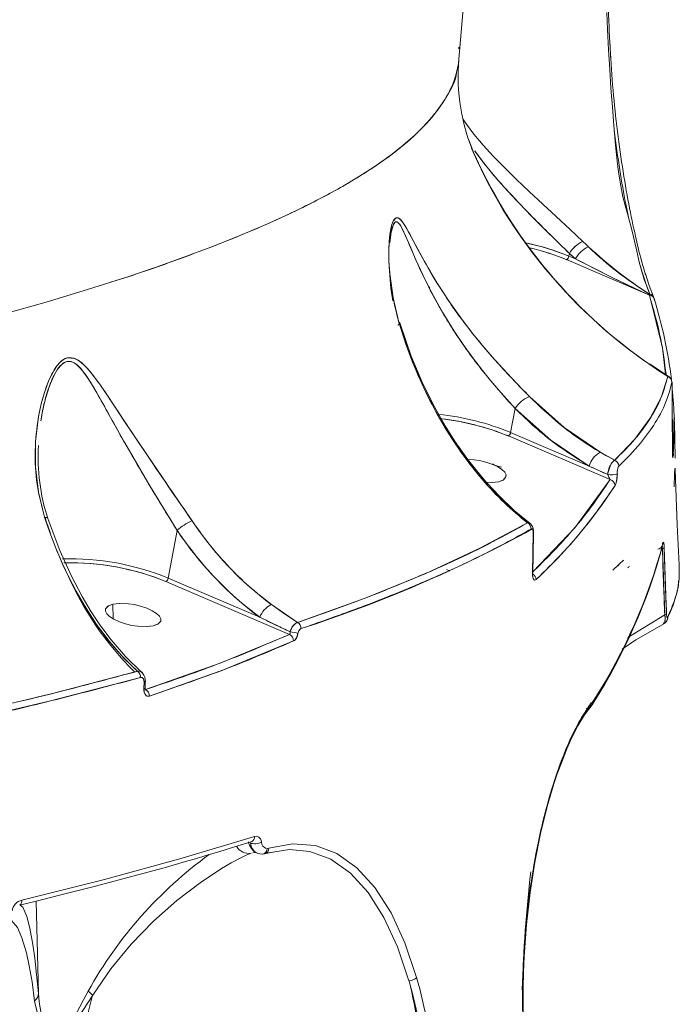
# Model space of a CAD drawing. Units: millimetres. Extents: x 34263 to 49515, y -5113 to 13133.
# Drawn here: x 46414 to 46522, y -771 to -611 of the extents above; entities that cross this region are included whole.
import ezdxf

# ---------------------------------------------------------------- set-up
doc = ezdxf.new("R2010")
doc.units = ezdxf.units.MM
doc.layers.add('DiKom', color=7, linetype='Continuous')

msp = doc.modelspace()

# ---------------------------------------------------------------- linework, layer by layer
at = {"layer": 'DiKom', "color": 7, "linetype": 'Continuous', "lineweight": 15}
for p, q in [((46485.83, -616.17), (46485.8, -615.93)), ((46510.35, -614.92), (46510.53, -618.07)), ((46487.42, -631), (46488.25, -633.15)), ((46488.35, -633.37), (46488.19, -633.03)), ((46474.8, -646.03), (46474.56, -647.33)), ((46503.78, -649.46), (46503.7, -649.89)), ((46503.78, -649.46), (46503.7, -649.89)), ((46503.78, -649.45), (46503.78, -649.46)), ((46503.78, -649.45), (46503.78, -649.46)), ((46504.75, -650.34), (46503.78, -649.46)), ((46506.88, -648.38), (46506.88, -648.37)), ((46503.33, -650.45), (46516.79, -656.21)), ((46516.79, -656.21), (46503.33, -650.45)), ((46503.7, -649.89), (46504.75, -650.34)), ((46503.7, -649.89), (46504.75, -650.34)), ((46481.1, -655.01), (46480.92, -654.87)), ((46516.77, -656.2), (46516.82, -656.21)), ((46516.77, -656.2), (46516.79, -656.21)), ((46517.35, -656.4), (46517.41, -656.56)), ((46488.72, -663.27), (46488.72, -663.27)), ((46488.72, -663.27), (46488.72, -663.27)), ((46520.01, -669.47), (46516.78, -667.38)), ((46520.14, -669.67), (46520.15, -669.69)), ((46520.3, -670.77), (46520.3, -670.85)), ((46520.3, -670.85), (46520.34, -670.86)), ((46520.34, -670.86), (46520.3, -670.85)), ((46520.54, -681.75), (46520.5, -670.95)), ((46494.95, -674.65), (46494.23, -678.55)), ((46494.95, -674.65), (46494.23, -678.55)), ((46417.97, -675.91), (46418, -675.68)), ((46418, -675.67), (46418, -675.68)), ((46520.83, -676.75), (46520.82, -676.43)), ((46520.95, -682.72), (46520.84, -676.75)), ((46494.23, -678.55), (46507.01, -684.02)), ((46494.23, -678.55), (46507.01, -684.02)), ((46515.26, -678.48), (46515.27, -678.49)), ((46515.41, -678.3), (46515.4, -678.29)), ((46515.41, -678.3), (46515.4, -678.29)), ((46510.4, -686.19), (46493.86, -679.11)), ((46493.86, -679.11), (46510.4, -686.19)), ((46516.17, -679.11), (46516.21, -679.13)), ((46516.35, -678.94), (46516.31, -678.91)), ((46516.35, -678.94), (46516.31, -678.91)), ((46520.72, -680.85), (46520.53, -679.9)), ((46417.01, -681.01), (46416.99, -681.13)), ((46511.14, -683.06), (46508.89, -681.81)), ((46507.01, -684.02), (46510.02, -685.37)), ((46520.98, -684.62), (46520.96, -684.35)), ((46493.49, -685.56), (46493.49, -685.56)), ((46418.69, -692.95), (46418.53, -692.34)), ((46440, -694.45), (46438.55, -702.21)), ((46440, -694.45), (46438.55, -702.21)), ((46497.5, -693.46), (46497.38, -693.33)), ((46497.79, -701.47), (46497.89, -694.89)), ((46490.47, -696.7), (46490.49, -696.72)), ((46490.74, -696.6), (46490.71, -696.58)), ((46490.74, -696.6), (46490.71, -696.58)), ((46491.57, -697.45), (46491.58, -697.46)), ((46491.82, -697.34), (46491.81, -697.33)), ((46491.82, -697.34), (46491.81, -697.33)), ((46518.9, -697.35), (46518.68, -697.49)), ((46518.9, -697.35), (46518.68, -697.49)), ((46519.29, -708.17), (46518.9, -697.35)), ((46519.19, -697.26), (46519.58, -708.06)), ((46512.57, -699.3), (46512.5, -699.39)), ((46484.3, -701.03), (46483.82, -700.8)), ((46484.32, -701.01), (46484.23, -700.96)), ((46484.82, -699.41), (46484.82, -699.48)), ((46484.85, -700.69), (46484.85, -700.7)), ((46511.63, -700.22), (46512.03, -699.79)), ((46513.25, -700.54), (46513.44, -700.43)), ((46513.44, -700.43), (46513.25, -700.54)), ((46513.55, -700.3), (46513.4, -700.39)), ((46521.61, -700.59), (46521.61, -700.11)), ((46438.55, -702.21), (46453.43, -708.58)), ((46438.55, -702.21), (46453.43, -708.58)), ((46438.18, -702.78), (46458.27, -711.37)), ((46458.27, -711.37), (46438.18, -702.78)), ((46429.63, -708.84), (46429.57, -706.46)), ((46429.57, -706.46), (46429.63, -708.84)), ((46459.6, -709.42), (46455.35, -706.51)), ((46437.37, -708.98), (46437.37, -708.98)), ((46453.43, -708.58), (46458.36, -710.92)), ((46519.29, -708.17), (46513.29, -711.87)), ((46513.29, -711.87), (46519.29, -708.17)), ((46519.68, -709.01), (46519.83, -708.68)), ((46519.1, -709.58), (46519.15, -709.45)), ((46519.19, -709.55), (46519.1, -709.58)), ((46519.1, -709.58), (46519.19, -709.55)), ((46519.61, -709.15), (46519.66, -709.05)), ((46431.26, -717.95), (46431.27, -717.96)), ((46431.58, -717.88), (46431.57, -717.87)), ((46431.58, -717.88), (46431.57, -717.87)), ((46434.33, -717.62), (46434.28, -717.55)), ((46428.59, -718.65), (46428.59, -718.66)), ((46434.61, -720.18), (46434.64, -719.18)), ((46434.81, -720.07), (46434.84, -719.07)), ((46434.88, -720.33), (46434.82, -720.29)), ((46434.82, -720.29), (46434.88, -720.33)), ((46436.39, -721.07), (46436.39, -721.07)), ((46436.39, -721.07), (46436.39, -721.07)), ((46437.64, -720.63), (46437.64, -720.62)), ((46507.05, -723.11), (46506.49, -723.45)), ((46507.05, -723.12), (46506.49, -723.45)), ((46506.82, -723.06), (46507, -722.97)), ((46506.9, -723.01), (46507.03, -722.96)), ((46507.03, -722.96), (46506.9, -723.01)), ((46506.92, -723.01), (46507, -722.97)), ((46507.03, -722.96), (46507.26, -722.54)), ((46507.58, -722.65), (46507.64, -722.57)), ((46507.66, -722.2), (46507.74, -722.07)), ((46507.74, -722.07), (46507.76, -722.05)), ((46506.23, -724.15), (46506.45, -723.88)), ((46452.32, -746.89), (46452.83, -746.82)), ((46452.99, -746.89), (46453.06, -746.93)), ((46453.85, -747.08), (46454.4, -746.99)), ((46454.16, -747.03), (46455.88, -746.72)), ((46454.53, -746.92), (46458.29, -746.35)), ((46454.9, -746.12), (46454.63, -746.16)), ((46417.1, -754.71), (46417.46, -769.75))]:
    msp.add_line(p, q, dxfattribs=at)
at = {"layer": 'DiKom', "color": 7, "linetype": 'Continuous', "lineweight": 15, "flags": 128}
for points in [[(46485.82, -617.87), (46486.46, -610.33), (46487.4, -601.07), (46488.48, -591.93), (46489.68, -582.93), (46491.01, -574.08), (46492.47, -565.38), (46494.05, -556.84), (46494.96, -552.29)], [(46509.86, -610.3), (46509.92, -611.68), (46509.97, -612.96), (46510.14, -616.33), (46510.33, -619.54), (46510.54, -622.55), (46510.76, -625.65), (46511, -628.66), (46511.29, -631.86), (46511.55, -634.36), (46511.78, -636.25), (46512.12, -638.43), (46512.49, -640.25), (46512.83, -641.62), (46513.27, -643.18), (46513.55, -644.18), (46513.87, -645.41), (46514.19, -646.72), (46514.61, -648.58), (46515.12, -650.78), (46515.54, -652.36), (46515.96, -653.67), (46516.46, -655.03), (46516.88, -656.05)], [(46411.72, -659.33), (46418.7, -657.35), (46425.46, -655.31), (46431.98, -653.23), (46436.59, -651.67), (46441.09, -650.07), (46445.47, -648.43), (46449.71, -646.74), (46453.57, -645.12), (46455.58, -644.23), (46457.55, -643.33), (46459.5, -642.41), (46461.41, -641.47), (46463.28, -640.51), (46465.1, -639.54), (46466.88, -638.55), (46469.49, -637), (46472.03, -635.37), (46474.47, -633.66), (46476.77, -631.86), (46478.72, -630.15), (46479.97, -628.92), (46481.17, -627.62), (46482.14, -626.44), (46483.28, -624.83), (46483.42, -624.6), (46483.56, -624.37), (46483.7, -624.14), (46483.84, -623.9), (46483.97, -623.66), (46484.11, -623.42), (46484.29, -623.06), (46484.53, -622.56), (46484.81, -621.92), (46485.1, -621.15), (46485.38, -620.25), (46485.6, -619.32), (46485.73, -618.54), (46485.79, -617.87)], [(46505.96, -647.51), (46503.89, -645.54), (46501.62, -643.43), (46499.45, -641.43), (46497.24, -639.38), (46495.17, -637.42), (46493.21, -635.49), (46491.38, -633.61), (46489.77, -631.84), (46488.26, -630.03), (46487.03, -628.41), (46486.45, -627.54)], [(46488.43, -632.84), (46488.87, -633.45), (46489.86, -634.75), (46490.88, -636.01), (46491.92, -637.24), (46493.13, -638.61), (46494.35, -639.94), (46495.58, -641.24), (46497.63, -643.36), (46499.64, -645.37), (46501.79, -647.49), (46503.78, -649.45)], [(46497.34, -672.75), (46495.91, -671.28), (46494.42, -669.73), (46492.99, -668.2), (46491.55, -666.61), (46489.81, -664.6), (46488.09, -662.5), (46486.4, -660.31), (46484.22, -657.24), (46482.3, -654.29), (46481.15, -652.38), (46480.09, -650.51), (46479.14, -648.76), (46478.46, -647.47), (46477.86, -646.35), (46477.23, -645.22), (46476.7, -644.39), (46476.41, -644.03), (46476.15, -643.79), (46475.87, -643.64), (46475.61, -643.66), (46475.13, -644.22), (46474.94, -644.75), (46474.77, -645.44), (46474.61, -646.38), (46474.5, -647.52), (46474.44, -648.86), (46474.45, -650.67), (46474.57, -652.71), (46475.11, -656.64), (46476.06, -660.61)], [(46474.69, -646.77), (46474.81, -645.99), (46475.16, -644.74), (46475.39, -644.41), (46475.63, -644.29), (46475.86, -644.38), (46476.12, -644.63), (46476.35, -644.97), (46476.61, -645.43), (46477.09, -646.46), (46477.61, -647.64), (46478.15, -648.91), (46478.72, -650.24), (46480, -653.05), (46481.46, -655.97), (46483.13, -658.99), (46485.04, -662.1), (46486.49, -664.24), (46488.02, -666.36), (46489.63, -668.46), (46490.94, -670.07), (46492.24, -671.61), (46494.95, -674.65)], [(46504.75, -650.34), (46510.73, -653.35), (46516.77, -656.2)], [(46517.44, -656.5), (46516.73, -654.63), (46516.13, -652.74)], [(46516.79, -656.21), (46518.91, -664.8), (46519.42, -669.09)], [(46517.61, -657.1), (46517.6, -656.94), (46517.58, -656.88)], [(46476.06, -660.61), (46476.14, -660.65), (46476.19, -660.69), (46476.21, -660.74), (46476.21, -660.8), (46476.17, -660.87), (46476.1, -660.95), (46476.01, -661.03), (46475.89, -661.12)], [(46475.89, -661.12), (46476.01, -661.03), (46476.1, -660.95), (46476.17, -660.87), (46476.21, -660.8), (46476.21, -660.74), (46476.19, -660.69), (46476.14, -660.65), (46476.06, -660.61)], [(46476.06, -660.61), (46477.2, -664.16), (46478.5, -667.6), (46479.96, -670.96), (46481.07, -673.26), (46482.31, -675.58), (46483.53, -677.68), (46484.89, -679.86), (46486.67, -682.43), (46488.48, -684.8), (46490.65, -687.34), (46493, -689.77), (46494.89, -691.52), (46496.96, -693.24)], [(46497.39, -693.32), (46494.82, -691.22), (46492.39, -688.9), (46490.35, -686.73), (46488.71, -684.8), (46487.44, -683.17), (46486.4, -681.75), (46485.12, -679.9), (46483.58, -677.47), (46481.84, -674.4), (46479.97, -670.65), (46478.05, -666.13), (46476.21, -660.72)], [(46442.44, -692.91), (46440.88, -690.63), (46439.23, -688.23), (46437.51, -685.72), (46435.18, -682.3), (46432.82, -678.78), (46431.37, -676.58), (46429.94, -674.42), (46428.58, -672.38), (46427.54, -670.86), (46426.57, -669.55), (46425.48, -668.21), (46424.5, -667.24), (46423.92, -666.81), (46423.37, -666.52), (46422.15, -666.42), (46421.55, -666.67), (46420.96, -667.14), (46420.45, -667.73), (46419.94, -668.5), (46419.16, -670.05), (46418.43, -672.04), (46417.92, -673.88), (46417.49, -675.94), (46417.01, -680), (46416.99, -684.14), (46417.46, -688.26), (46418.47, -692.33)], [(46417.84, -676.63), (46418.19, -674.77), (46418.66, -672.84), (46419.26, -670.96), (46420.02, -669.2), (46420.5, -668.38), (46420.97, -667.75), (46421.54, -667.24), (46422.12, -667), (46422.68, -667), (46423.27, -667.23), (46423.79, -667.61), (46424.28, -668.1), (46425.21, -669.3), (46426.09, -670.65), (46426.95, -672.11), (46427.82, -673.64), (46428.71, -675.23), (46429.61, -676.86), (46430.65, -678.72), (46431.49, -680.21), (46432.84, -682.57), (46434.2, -684.9), (46435.59, -687.23), (46437.78, -690.83), (46440, -694.45)], [(46519.77, -669.44), (46518.71, -672.83), (46516.93, -676.23), (46514.4, -679.64), (46511.14, -683.06)], [(46520.45, -670.38), (46520.06, -671.94), (46519.58, -673.31), (46519.07, -674.51), (46518.57, -675.52), (46518.27, -676.06), (46518, -676.54), (46517.75, -676.94), (46517.48, -677.37), (46516.98, -678.12), (46515.35, -680.26), (46513.61, -682.22), (46511.8, -684.02)], [(46520.5, -670.95), (46520.5, -670.76), (46520.5, -670.59), (46520.49, -670.48), (46520.48, -670.4), (46520.47, -670.34), (46520.45, -670.38)], [(46508.89, -681.81), (46502.92, -677.75), (46497.34, -672.75)], [(46507.01, -684.02), (46500.76, -679.81), (46494.95, -674.65)], [(46520.81, -676.75), (46520.83, -678.48), (46520.64, -682.41)], [(46520.64, -682.41), (46520.62, -682.61), (46520.59, -682.64), (46520.57, -682.55), (46520.56, -682.38), (46520.55, -682.1), (46520.54, -681.75)], [(46520.73, -682.27), (46520.68, -681.96), (46520.6, -681.61)], [(46487.26, -682.93), (46488.22, -682.97), (46489.17, -683.11), (46490.18, -683.35), (46491.19, -683.68), (46492.09, -684.09), (46492.8, -684.54), (46493.26, -685), (46493.48, -685.41), (46493.46, -685.77), (46493.06, -686.23), (46492.25, -686.54)], [(46493.47, -685.59), (46493.48, -685.41), (46493.26, -685), (46492.8, -684.54), (46492.09, -684.09), (46491.19, -683.68), (46490.18, -683.35), (46489.17, -683.11), (46488.22, -682.97), (46487.27, -682.93)], [(46511.14, -683.06), (46509.73, -682.29), (46508.89, -681.81)], [(46491.28, -683.62), (46491.79, -683.9), (46492.74, -684.19)], [(46520.96, -684.62), (46520.99, -685.04), (46520.95, -685.62)], [(46521.62, -700.04), (46521.29, -693.57), (46520.98, -684.62)], [(46492.25, -686.54), (46491.12, -686.67), (46490.05, -686.62)], [(46490.27, -686.63), (46491.25, -686.66), (46492.25, -686.54)], [(46492.25, -686.54), (46492.99, -686.27), (46493.46, -685.77)], [(46510.4, -686.19), (46504.65, -694.02), (46497.85, -701.21)], [(46418.99, -692.5), (46418.94, -692.43), (46418.83, -692.37), (46418.67, -692.34), (46418.47, -692.33)], [(46418.47, -692.33), (46419.32, -694.8), (46420.28, -697.32), (46421.38, -699.88), (46422.39, -702.04), (46423.58, -704.32), (46424.93, -706.69), (46426.92, -709.74), (46429.02, -712.54), (46431.42, -715.28), (46433.56, -717.35)], [(46418.47, -692.33), (46418.67, -692.34), (46418.83, -692.37), (46418.94, -692.43), (46418.99, -692.5), (46418.99, -692.51)], [(46434.29, -717.54), (46431.62, -714.95), (46429.3, -712.25), (46427.46, -709.79), (46426.04, -707.67), (46424.55, -705.19), (46422.82, -701.91), (46420.93, -697.73), (46418.99, -692.51)], [(46496.96, -693.24), (46489.22, -697.37), (46480.43, -701.44), (46470.56, -705.46), (46459.6, -709.42)], [(46497.89, -694.89), (46497.89, -694.71), (46497.88, -694.55), (46497.85, -694.41), (46497.81, -694.31), (46497.7, -694.2), (46497.58, -694.21)], [(46497.84, -701.4), (46497.88, -698.42), (46497.95, -694.82)], [(46497.9, -694.78), (46497.91, -694.79), (46497.94, -694.81), (46497.95, -694.83), (46497.94, -694.85), (46497.93, -694.87), (46497.89, -694.89)], [(46497.89, -694.89), (46497.93, -694.87), (46497.94, -694.85), (46497.95, -694.83), (46497.95, -694.83)], [(46518.93, -696.61), (46519, -696.41), (46519.08, -696.38), (46519.11, -696.47), (46519.15, -696.64), (46519.18, -696.91), (46519.19, -697.26)], [(46497.79, -701.47), (46497.82, -701.45), (46497.84, -701.43), (46497.85, -701.41), (46497.84, -701.4)], [(46497.84, -701.4), (46497.85, -701.41), (46497.84, -701.43), (46497.82, -701.45), (46497.79, -701.47)], [(46498.37, -702.45), (46498.17, -702.55), (46497.98, -702.42), (46497.9, -702.26), (46497.84, -702.05), (46497.8, -701.77), (46497.79, -701.47)], [(46497.82, -701.71), (46497.83, -701.71), (46497.83, -701.67), (46497.84, -701.61), (46497.84, -701.4)], [(46429.57, -706.46), (46428.83, -706.72), (46428.36, -707.23), (46428.35, -707.58), (46428.56, -708), (46429.03, -708.45), (46429.74, -708.91), (46430.64, -709.32), (46431.64, -709.65), (46432.66, -709.89), (46433.6, -710.03), (46435.12, -710.09), (46436.13, -709.96)], [(46436.13, -709.96), (46435, -710.09), (46433.6, -710.03), (46432.66, -709.89), (46431.64, -709.65), (46430.64, -709.32), (46429.74, -708.91), (46429.03, -708.45), (46428.56, -708), (46428.35, -707.58), (46428.36, -707.23), (46428.77, -706.76), (46429.57, -706.46)], [(46429.57, -706.46), (46430.7, -706.33), (46432.1, -706.39), (46433.04, -706.53), (46434.06, -706.77), (46435.06, -707.1), (46435.96, -707.51), (46436.67, -707.97), (46437.14, -708.42), (46437.35, -708.84), (46437.34, -709.19), (46436.93, -709.66), (46436.13, -709.96)], [(46437.34, -709.01), (46437.35, -708.84), (46437.14, -708.42), (46436.67, -707.97), (46435.96, -707.51), (46435.06, -707.1), (46434.06, -706.77), (46433.04, -706.53), (46432.1, -706.39), (46430.58, -706.33), (46429.57, -706.46)], [(46459.6, -709.42), (46457.47, -708.03), (46455.35, -706.51)], [(46519.58, -708.06), (46519.59, -708.26), (46519.61, -708.42), (46519.63, -708.53), (46519.65, -708.62), (46519.7, -708.67), (46519.74, -708.63)], [(46436.13, -709.96), (46436.87, -709.7), (46437.34, -709.19)], [(46512.37, -713.74), (46514.57, -712.27), (46519.22, -709.58)], [(46519.2, -709.57), (46519.41, -709.41), (46519.46, -709.35)], [(46458.27, -711.37), (46447, -716.04), (46434.88, -720.33)], [(46458.36, -710.92), (46458.37, -711.08), (46458.36, -711.2), (46458.33, -711.31), (46458.27, -711.37)], [(46458.95, -712.41), (46447.53, -717.13), (46435.51, -721.38)], [(46433.56, -717.35), (46419.14, -721.11), (46403.65, -724.75), (46387.13, -728.27), (46369.77, -731.62)], [(46434.08, -718.37), (46419.45, -722.17), (46403.97, -725.81)], [(46434.64, -719.18), (46434.61, -718.82), (46434.56, -718.67), (46434.49, -718.54), (46434.4, -718.44), (46434.3, -718.38), (46434.08, -718.37)], [(46434.81, -720.07), (46434.81, -720.07), (46434.8, -720.1), (46434.76, -720.13), (46434.69, -720.16), (46434.61, -720.18)], [(46434.61, -720.18), (46434.69, -720.16), (46434.76, -720.13), (46434.8, -720.1), (46434.81, -720.07)], [(46435.51, -721.38), (46435.16, -721.39), (46434.99, -721.3), (46434.85, -721.16), (46434.74, -720.97), (46434.66, -720.73), (46434.61, -720.47), (46434.61, -720.18)], [(46434.64, -718.95), (46434.73, -718.98), (46434.79, -719.01), (46434.83, -719.04), (46434.84, -719.07), (46434.83, -719.1), (46434.79, -719.13), (46434.72, -719.16), (46434.64, -719.18)], [(46434.64, -719.18), (46434.72, -719.16), (46434.79, -719.13), (46434.83, -719.1), (46434.84, -719.07)], [(46497.19, -786.15), (46496.5, -779.59), (46496.19, -772.89), (46496.24, -766.18), (46496.63, -759.55), (46497.35, -753.13), (46498.35, -747.04), (46499.59, -741.33), (46501.03, -736.15), (46502.59, -731.61), (46504.26, -727.7), (46505.96, -724.55), (46507.66, -722.2)], [(46497.24, -786), (46496.65, -780.57), (46496.35, -775.86), (46496.24, -771.92), (46496.24, -768.84), (46496.3, -766.29), (46496.41, -763.72), (46496.79, -758.5), (46497.39, -753.33), (46498.16, -748.4), (46499.1, -743.72), (46500.18, -739.36), (46501.27, -735.66), (46501.81, -734.05), (46502.47, -732.22), (46503.37, -729.97), (46504.2, -728.12), (46505.17, -726.24), (46506.26, -724.43), (46507.48, -722.81)], [(46414.78, -754.56), (46428.21, -751.2), (46440.83, -747.75), (46452.61, -744.2)], [(46452.61, -744.2), (46452.96, -744.17), (46453.29, -744.3), (46453.56, -744.62), (46453.66, -744.86), (46453.72, -745.13)], [(46414.42, -755.36), (46418.18, -754.45), (46421.13, -753.72), (46423.29, -753.18), (46425.01, -752.74), (46426.75, -752.29), (46433.64, -750.46), (46437.9, -749.28), (46441.76, -748.18), (46443, -747.82), (46444.68, -747.32), (46446.78, -746.69), (46449.31, -745.92), (46452.22, -745.01)], [(46454.9, -746.12), (46458.79, -745.4), (46462.5, -745.7), (46465.99, -747), (46469.24, -749.3), (46472.16, -752.51), (46474.79, -756.63), (46477.04, -761.51), (46478.94, -767.11)], [(46426.28, -769.99), (46429.24, -765.72), (46432.55, -761.72), (46436.19, -757.98), (46439.96, -754.63), (46443.74, -751.73), (46447.23, -749.41), (46448.78, -748.49), (46450.13, -747.77), (46451.24, -747.24), (46452.05, -746.92)], [(46453.08, -746.93), (46453.46, -747.05), (46453.85, -747.08)], [(46458.27, -746.35), (46461.6, -746.63), (46465.02, -747.91), (46468.2, -750.17), (46471.06, -753.33), (46473.63, -757.37), (46475.83, -762.16), (46477.69, -767.65)], [(46417.46, -769.75), (46417.17, -766.67), (46416.86, -764), (46416.54, -761.75), (46416.06, -759.13), (46415.57, -757.22), (46414.91, -755.68), (46414.48, -755.35)], [(46412.76, -757.78), (46413.05, -757.8), (46414.05, -758.99), (46414.79, -760.68), (46415.51, -763.13), (46415.98, -765.25), (46416.43, -767.85), (46416.85, -770.97)], [(46416.85, -770.97), (46417.29, -770.4), (46417.46, -769.77)], [(46425.56, -769.35), (46424.8, -770.76), (46424.18, -771.92), (46423.43, -773.32), (46422.82, -774.45), (46422.33, -775.3), (46421.84, -776.07), (46421.36, -776.72), (46420.92, -777.14), (46420.52, -777.36), (46420.14, -777.39), (46419.95, -777.32), (46419.77, -777.21), (46419.39, -776.83), (46419.06, -776.31), (46418.77, -775.72), (46418.56, -775.18), (46418.34, -774.55), (46418.13, -773.81), (46417.91, -772.91), (46417.7, -771.81), (46417.59, -771.01), (46417.46, -769.77)], [(46416.85, -770.97), (46417.72, -774.7), (46418.5, -776.43), (46419.02, -777.18), (46419.67, -777.71), (46420.07, -777.83), (46420.51, -777.77), (46420.97, -777.54), (46421.42, -777.16), (46422.28, -776.16), (46423.09, -774.99), (46424.67, -772.52), (46426.28, -769.99)]]:
    msp.add_lwpolyline(points, dxfattribs=at)
at = {"layer": 'DiKom', "color": 7, "linetype": 'Continuous', "lineweight": 15}
for centre, radius, start, end in [((46517.86, -620.62), 32.17, 175.0953, 203.524), ((46564.08, -599.09), 83.15, 203.5743, 237.7955), ((46564.35, -598.84), 83.49, 204.4299, 237.7331), ((46560.6, -601.4), 79.02, 203.8659, 223.5205), ((46488.36, -687.13), 40.28, 67.5958, 78.151), ((46488.37, -687.11), 40.26, 67.594, 78.0468), ((46507.86, -651.78), 4.69, 114.6146, 150.3567), ((46507.91, -651.84), 4.77, 114.8819, 150.0401), ((46489.77, -682.71), 34.99, 67.1947, 77.6406), ((46488.51, -686.42), 38.9, 67.5896, 76.9452), ((46508.81, -652.5), 4.6, 115.7466, 151.9031), ((46508.81, -652.5), 4.6, 115.7466, 151.9031), ((46546.29, -607.61), 56.7, 225.9704, 238.6819), ((46556.72, -594.69), 73.23, 227.1297, 236.9377), ((46502.89, -649.78), 0.818, 304.4526, 352.2909), ((46502.88, -649.77), 0.824, 304.6219, 352.1201), ((46625.43, -418.29), 261.55, 242.5226, 245.4504), ((46516.43, -650.24), 41.95, 181.8169, 189.5057), ((46516.64, -656.96), 0.927, 14.9268, 74.9116), ((46516.63, -656.96), 0.933, 30.111, 74.8055), ((46516.71, -657.13), 0.92, 27.2411, 84.9793), ((46516.72, -657.11), 0.897, 17.8366, 85.8898), ((46448.32, -678.46), 72.54, 6.757, 17.4785), ((46519.46, -670.39), 0.993, 0.2227, 71.9746), ((46519.46, -670.39), 0.993, 0.2227, 71.9746), ((46422.72, -680.58), 98.21, 2.4251, 5.3636), ((46499.01, -677.17), 4.78, 112.3853, 148.1097), ((46499.01, -677.17), 4.78, 112.3853, 148.1097), ((46478.12, -718), 42.63, 67.7618, 84.0568), ((46478.24, -717.36), 41.32, 67.7606, 83.7221), ((46478.53, -716.34), 40.26, 67.6131, 83.7278), ((46493.42, -678.44), 0.818, 304.2206, 352.0997), ((46493.42, -678.44), 0.818, 304.2207, 352.0997), ((46449.27, -682.6), 31.86, 176.5101, 198.1201), ((46510.26, -684.78), 3.34, 117.1124, 166.8037), ((46510.26, -684.78), 3.34, 117.1124, 166.8037), ((46513.63, -685.62), 3.63, 135.0319, 176.1095), ((46510.76, -684.02), 1.03, 359.9628, 68.6152), ((46510.76, -684.02), 1.03, 359.9628, 68.6152), ((46519.76, -682.43), 0.882, 6.7711, 23.9404), ((46515.24, -685.34), 3.71, 159.1243, 179.834), ((46510.69, -680.38), 5.04, 262.3424, 280.7566), ((46510.69, -680.38), 5.04, 262.3424, 280.7566), ((46513.8, -684.12), 3.99, 198.2664, 211.2461), ((46510.16, -687.22), 1.05, 3.3645, 76.9457), ((46510.16, -687.22), 1.05, 3.3645, 76.9457), ((46506.75, -685.47), 4.79, 339.3578, 1.6191), ((46442.47, -642.41), 82.03, 312.9555, 326.9467), ((46446.19, -701.54), 9.42, 113.6717, 131.1462), ((46446.19, -701.54), 9.42, 113.6717, 131.1462), ((46488.35, -662.32), 55.17, 213.685, 233.2269), ((46488.44, -661.92), 58.35, 213.879, 233.0968), ((46394.03, -505.33), 215.49, 287.8719, 298.7711), ((46496.51, -694.21), 1.07, 359.566, 65.3496), ((46496.51, -694.21), 1.07, 359.566, 65.3496), ((46496.17, -694.62), 1.79, 352.8116, 38.7415), ((46429.44, -672.82), 92.68, 327.6378, 344.8575), ((46430.27, -672.63), 91.91, 327.4678, 344.8754), ((46518.01, -696.61), 0.931, 279.8741, 331.9873), ((46518.01, -696.61), 0.931, 279.8788, 331.6448), ((46518.07, -696.65), 0.858, 334.1218, 2.9934), ((46518.07, -696.65), 0.857, 334.1365, 3.0165), ((46518.88, -696.73), 0.625, 271.7597, 301.0858), ((46518.88, -696.73), 0.625, 271.7596, 301.0859), ((46422.52, -741.41), 42.35, 67.7641, 91.53), ((46422.52, -741.41), 42.35, 67.7643, 91.5244), ((46422.69, -740.62), 40.89, 67.7398, 91.5433), ((46422.63, -740.83), 41.11, 67.7734, 91.2538), ((46505.44, -700.99), 16.21, 331.8906, 3.3647), ((46469.94, -680.43), 52.25, 203.5812, 225.1476), ((46437.74, -702.1), 0.818, 304.2207, 352.0997), ((46437.74, -702.1), 0.818, 304.2206, 352.0997), ((46497.29, -702.52), 1.08, 3.6011, 61.7011), ((46497.28, -702.52), 1.09, 3.8781, 58.8002), ((46457.28, -710.15), 4.15, 118.8161, 157.8359), ((46457.28, -710.15), 4.15, 118.8161, 157.8359), ((46516.8, -708.74), 2.56, 341.6161, 12.9082), ((46519.26, -707.59), 0.584, 273.458, 305.1994), ((46519.26, -707.59), 0.584, 273.458, 305.1993), ((46518.78, -708.68), 0.955, 317.8204, 3.0271), ((46518.78, -708.68), 0.957, 330.431, 3.0019), ((46460.73, -711.56), 2.46, 119.4371, 165.0435), ((46459.01, -710.39), 1.15, 358.7839, 58.5194), ((46459.01, -710.39), 1.15, 358.7839, 58.5194), ((46460.79, -711.34), 1.14, 126.2331, 175.0034), ((46457.79, -712.43), 1.16, 0.9273, 64.9451), ((46457.79, -712.43), 1.16, 0.9273, 64.9451), ((46457.39, -717.72), 6.87, 70.6445, 81.9027), ((46457.39, -717.72), 6.87, 70.6445, 81.9027), ((46457.96, -711.06), 1.7, 307.7402, 354.0244), ((46432.87, -718.34), 1.21, 358.4163, 54.3733), ((46432.87, -718.34), 1.21, 358.4163, 54.3733), ((46432.88, -718.92), 1.97, 355.6542, 39.4394), ((46436.3, -720.11), 1.49, 178.3839, 190.6005), ((46434.31, -721.38), 1.2, 359.7074, 60.6444), ((46434.31, -721.38), 1.2, 359.7074, 60.6444), ((46506.92, -722.1), 0.866, 277.0206, 311.0916), ((46506.79, -722.28), 0.869, 287.5704, 5.222), ((46506.77, -722.27), 0.889, 322.5485, 4.6493), ((46506.95, -722.15), 0.808, 318.5951, 6.7079), ((46506.95, -722.15), 0.812, 325.6838, 6.6381), ((46506.95, -722.17), 0.8, 330.0957, 6.9555), ((46506.95, -722.17), 0.8, 329.9879, 6.9562), ((46451.76, -744.29), 0.857, 292.6882, 5.9309), ((46451.68, -744.6), 2.36, 210.7845, 279.0755), ((46453.98, -744.74), 2.37, 188.0499, 245.1645), ((46452.65, -743.1), 2.3, 250.0233, 297.837), ((46453.93, -745.14), 2, 183.4525, 243.6724), ((46454.77, -745.15), 1.05, 179.1203, 255.6922), ((46485.54, -802.72), 68.65, 125.9541, 150.9122), ((46453.66, -746.15), 0.969, 284.9335, 359.0689), ((46454.09, -746.24), 0.819, 283.5709, 7.9672), ((46715.64, -775.57), 219.63, 173.302, 178.3166), ((46415.26, -756.6), 2.1, 103.3035, 171.5564), ((46413.91, -754.66), 0.869, 306.1813, 6.7583), ((46477.74, -766.01), 1.64, 268.4058, 317.9909), ((46391.5, -788.54), 88.71, 3.8233, 13.6203), ((46385.76, -793.22), 95.44, 6.3494, 15.5373), ((46385.57, -793.03), 96.91, 6.2918, 15.51), ((46417.23, -769.76), 0.232, 358.4997, 1.7504), ((46422.65, -773.34), 4.94, 42.6479, 53.8743), ((46467.97, -781.85), 43.36, 164.1265, 183.1971)]:
    msp.add_arc(centre, radius, start, end, dxfattribs=at)
for points, knots in [([(46516.21, -653.04), (46515.97, -652.27), (46515.39, -650.34), (46514.39, -646.18), (46513.28, -640.79), (46512.25, -634.66), (46511.37, -628.09), (46510.7, -621.24), (46510.27, -614.28), (46510.07, -608.71), (46510.12, -605.53), (46510.13, -604.7)], [0, 0, 0, 0, 0.084027, 0.212485, 0.340003, 0.46847, 0.595892, 0.716725, 0.837134, 0.957311, 1, 1, 1, 1]), ([(46428.93, -654.2), (46429.51, -654.02), (46433.9, -652.67), (46441.13, -650.1), (46450.51, -646.5), (46458.72, -642.87), (46465.91, -639.2), (46472.03, -635.5), (46477.14, -631.71), (46481.2, -627.85), (46483.94, -623.93), (46485.31, -621.31), (46485.44, -620.01), (46485.44, -619.99)], [0, 0, 0, 0, 0.016434, 0.124403, 0.231696, 0.338637, 0.445548, 0.552743, 0.660543, 0.773852, 0.886439, 0.998611, 1, 1, 1, 1]), ([(46511.07, -629.47), (46511.36, -631.63), (46511.93, -635.84), (46512.75, -640.51), (46513.25, -642.81), (46513.4, -643.53)], [0, 0, 0, 0, 0.421137, 0.821303, 1, 1, 1, 1]), ([(46488.4, -632.77), (46489.04, -633.64), (46490.3, -635.37), (46492.67, -638.13), (46495.27, -640.94), (46498.06, -643.81), (46500.97, -646.69), (46502.84, -648.53), (46503.78, -649.45)], [0, 0, 0, 0, 0.169547, 0.337864, 0.505217, 0.671581, 0.836309, 1, 1, 1, 1]), ([(46497.34, -672.75), (46496.38, -671.77), (46494.46, -669.81), (46491.58, -666.68), (46488.9, -663.54), (46486.46, -660.43), (46484.29, -657.39), (46482.05, -653.95), (46479.87, -650.19), (46478.21, -646.97), (46477.03, -644.83), (46476.28, -643.78), (46475.63, -643.51), (46475.12, -644.07), (46474.67, -645.64), (46474.41, -648.11), (46474.42, -651.17), (46474.7, -654.3), (46475.22, -657.46), (46475.78, -659.56), (46476.06, -660.61)], [0, 0, 0, 0, 0.062114, 0.123723, 0.185539, 0.247439, 0.309439, 0.371083, 0.46424, 0.558285, 0.605634, 0.653609, 0.68597, 0.71823, 0.750411, 0.801205, 0.851546, 0.9011, 0.950434, 1, 1, 1, 1]), ([(46474.59, -647.73), (46474.65, -647.12), (46474.75, -646.09), (46475.04, -644.97), (46475.35, -644.35), (46475.71, -644.24), (46476.19, -644.62), (46476.79, -645.74), (46477.79, -648.06), (46479.23, -651.49), (46481.13, -655.43), (46483.12, -659.03), (46485.06, -662.18), (46487.25, -665.38), (46489.67, -668.56), (46492.29, -671.71), (46494.07, -673.67), (46494.95, -674.65)], [0, 0, 0, 0, 0.0423617, 0.0713323, 0.0997858, 0.1286014, 0.1579666, 0.2177017, 0.2780755, 0.3998005, 0.5212897, 0.6017895, 0.682659, 0.763126, 0.8429792, 0.9217527, 1, 1, 1, 1]), ([(46506.9, -648.36), (46506.72, -648.2), (46506.41, -647.92), (46506.1, -647.63), (46505.96, -647.51)], [0, 0, 0, 0, 0.560322, 1, 1, 1, 1]), ([(46503.78, -649.46), (46503.96, -649.62), (46504.28, -649.92), (46504.6, -650.21), (46504.75, -650.34)], [0, 0, 0, 0, 0.559675, 1, 1, 1, 1]), ([(46515.14, -650.85), (46515.42, -651.83), (46516.04, -653.97), (46516.58, -655.33), (46516.88, -656.06)], [0, 0, 0, 0, 0.455545, 1, 1, 1, 1]), ([(46474.57, -652.71), (46474.55, -652.58), (46474.52, -652.29), (46474.52, -652), (46474.52, -651.86)], [0, 0, 0, 0, 0.473798, 1, 1, 1, 1]), ([(46516.88, -656.06), (46516.86, -656.08), (46516.82, -656.12), (46516.78, -656.17), (46516.77, -656.2)], [0, 0, 0, 0, 0.561737, 1, 1, 1, 1]), ([(46516.77, -656.2), (46516.77, -656.2), (46516.78, -656.21), (46516.78, -656.21), (46516.79, -656.21)], [0, 0, 0, 0, 0.560278, 1, 1, 1, 1]), ([(46516.79, -656.21), (46517.47, -658.62), (46518.72, -662.97), (46519.26, -667.23), (46519.5, -669.14)], [0, 0, 0, 0, 0.552705, 1, 1, 1, 1]), ([(46476.06, -660.61), (46476.7, -662.61), (46477.98, -666.59), (46480.42, -672.1), (46483.15, -677.2), (46486.21, -681.93), (46489.57, -686.23), (46493.17, -690.09), (46495.7, -692.19), (46496.96, -693.24)], [0, 0, 0, 0, 0.139584, 0.278489, 0.418657, 0.558954, 0.705577, 0.853132, 1, 1, 1, 1]), ([(46442.44, -692.91), (46441.53, -691.58), (46439.71, -688.91), (46436.94, -684.9), (46434.29, -680.99), (46431.78, -677.21), (46429.41, -673.6), (46427.52, -670.8), (46426.01, -668.79), (46424.83, -667.47), (46423.57, -666.48), (46422.2, -666.22), (46420.89, -667.06), (46419.86, -668.53), (46418.9, -670.56), (46418.07, -673.1), (46417.26, -676.83), (46416.83, -681.47), (46417.06, -686.97), (46418, -690.55), (46418.47, -692.33)], [0, 0, 0, 0, 0.069382, 0.138832, 0.208606, 0.278052, 0.348159, 0.418735, 0.4541, 0.489907, 0.525967, 0.562455, 0.594839, 0.62705, 0.659044, 0.706141, 0.752666, 0.835464, 0.917837, 1, 1, 1, 1]), ([(46417.88, -676.44), (46418.05, -675.5), (46418.4, -673.58), (46419.16, -671.1), (46420.03, -669.08), (46420.96, -667.62), (46422.04, -666.87), (46423.05, -667.03), (46423.9, -667.66), (46425.05, -668.98), (46426.53, -671.32), (46428.41, -674.69), (46430.48, -678.44), (46432.69, -682.34), (46435.04, -686.34), (46437.51, -690.41), (46439.17, -693.1), (46440, -694.45)], [0, 0, 0, 0, 0.059054, 0.121829, 0.163641, 0.204555, 0.244437, 0.278305, 0.312858, 0.347996, 0.431329, 0.526888, 0.622385, 0.717145, 0.812251, 0.906538, 1, 1, 1, 1]), ([(46519.77, -669.44), (46519.42, -670.71), (46518.73, -673.25), (46516.66, -676.8), (46514.16, -680.07), (46512.15, -682.06), (46511.14, -683.06)], [0, 0, 0, 0, 0.280199, 0.559918, 0.779768, 1, 1, 1, 1]), ([(46520.16, -669.69), (46520.15, -669.66), (46520.12, -669.58), (46520.07, -669.55), (46520.04, -669.54)], [0, 0, 0, 0, 0.396048, 1, 1, 1, 1]), ([(46520.45, -670.38), (46520.47, -670.35), (46520.48, -670.31), (46520.49, -670.53), (46520.5, -670.75), (46520.5, -670.88), (46520.5, -670.95)], [0, 0, 0, 0, 0.497836, 0.748274, 0.874057, 1, 1, 1, 1]), ([(46520.5, -670.95), (46520.49, -672.96), (46520.49, -676.56), (46520.53, -680.17), (46520.54, -681.75)], [0, 0, 0, 0, 0.559997, 1, 1, 1, 1]), ([(46508.89, -681.81), (46507.75, -681.11), (46505.48, -679.7), (46501.56, -676.78), (46498.94, -674.28), (46497.34, -672.75)], [0, 0, 0, 0, 0.280028, 0.559127, 1, 1, 1, 1]), ([(46494.95, -674.65), (46496.01, -675.67), (46498.12, -677.71), (46502.11, -680.95), (46505.15, -682.86), (46507.01, -684.02)], [0, 0, 0, 0, 0.281461, 0.560843, 1, 1, 1, 1]), ([(46520.53, -679.71), (46520.58, -679.84), (46520.73, -680.25), (46520.72, -680.65), (46520.71, -680.92)], [0, 0, 0, 0, 0.3399992, 1, 1, 1, 1]), ([(46520.54, -681.75), (46520.54, -681.87), (46520.55, -682.12), (46520.56, -682.4), (46520.58, -682.57), (46520.61, -682.73), (46520.63, -682.55), (46520.64, -682.41)], [0, 0, 0, 0, 0.125874, 0.251781, 0.377057, 0.50326, 1, 1, 1, 1]), ([(46511.14, -683.06), (46511.02, -683.14), (46510.78, -683.29), (46510.43, -683.93), (46510.16, -684.65), (46510.06, -685.13), (46510.02, -685.37)], [0, 0, 0, 0, 0.280823, 0.556466, 0.77552, 1, 1, 1, 1]), ([(46507.01, -684.02), (46507.57, -684.28), (46508.57, -684.73), (46509.57, -685.18), (46510.02, -685.37)], [0, 0, 0, 0, 0.559423, 1, 1, 1, 1]), ([(46511.53, -685.33), (46511.54, -685.16), (46511.56, -684.83), (46511.63, -684.42), (46511.71, -684.14), (46511.77, -684.06), (46511.8, -684.02)], [0, 0, 0, 0, 0.2788818, 0.5583689, 0.7788372, 1, 1, 1, 1]), ([(46510.4, -686.19), (46509.41, -687.67), (46507.42, -690.63), (46503.36, -695.7), (46499.89, -699.17), (46497.79, -701.27)], [0, 0, 0, 0, 0.2841254, 0.5680242, 1, 1, 1, 1]), ([(46510.02, -685.37), (46510.05, -685.46), (46510.12, -685.66), (46510.26, -685.96), (46510.34, -686.1), (46510.4, -686.19)], [0, 0, 0, 0, 0.25585, 0.543366, 1, 1, 1, 1]), ([(46511.2, -687.15), (46511.25, -687.06), (46511.34, -686.87), (46511.44, -686.38), (46511.51, -685.85), (46511.53, -685.5), (46511.53, -685.33)], [0, 0, 0, 0, 0.279502, 0.559696, 0.780207, 1, 1, 1, 1]), ([(46498.37, -702.45), (46499.77, -701.08), (46502.57, -698.33), (46507, -693.27), (46509.61, -689.47), (46511.2, -687.15)], [0, 0, 0, 0, 0.280106, 0.559986, 1, 1, 1, 1]), ([(46418.47, -692.33), (46419.15, -694.26), (46420.49, -698.11), (46423, -703.42), (46425.99, -708.55), (46429.49, -713.37), (46432.2, -716.03), (46433.56, -717.35)], [0, 0, 0, 0, 0.186878, 0.372756, 0.560226, 0.780002, 1, 1, 1, 1]), ([(46455.35, -706.51), (46454, -705.45), (46451.31, -703.34), (46447.86, -699.86), (46444.9, -696.39), (46443.26, -694.08), (46442.44, -692.91)], [0, 0, 0, 0, 0.281271, 0.560348, 0.779394, 1, 1, 1, 1]), ([(46440, -694.45), (46441.09, -695.98), (46443.27, -699.02), (46446.72, -702.81), (46450.11, -706.02), (46452.32, -707.72), (46453.43, -708.58)], [0, 0, 0, 0, 0.280382, 0.558964, 0.778852, 1, 1, 1, 1]), ([(46496.96, -693.24), (46495.1, -694.27), (46491.39, -696.35), (46485.07, -699.41), (46477.78, -702.62), (46469.42, -705.97), (46462.88, -708.27), (46459.6, -709.42)], [0, 0, 0, 0, 0.187016, 0.373551, 0.559893, 0.779646, 1, 1, 1, 1]), ([(46460.16, -710.42), (46462.95, -709.44), (46468.53, -707.49), (46476.18, -704.51), (46483.7, -701.31), (46490.97, -697.88), (46495.38, -695.44), (46497.58, -694.21)], [0, 0, 0, 0, 0.1870193, 0.3735556, 0.5598976, 0.7796494, 1, 1, 1, 1]), ([(46497.39, -693.36), (46497.35, -693.33), (46497.23, -693.22), (46497.07, -693.23), (46496.96, -693.24)], [0, 0, 0, 0, 0.329112, 1, 1, 1, 1]), ([(46497.58, -694.21), (46497.63, -694.2), (46497.72, -694.17), (46497.83, -694.31), (46497.89, -694.58), (46497.89, -694.79), (46497.89, -694.89)], [0, 0, 0, 0, 0.280608, 0.560202, 0.779604, 1, 1, 1, 1]), ([(46497.89, -694.89), (46497.87, -696.12), (46497.83, -698.31), (46497.8, -700.5), (46497.79, -701.47)], [0, 0, 0, 0, 0.5599988, 1, 1, 1, 1]), ([(46518.9, -697.35), (46518.96, -699.38), (46519.07, -702.98), (46519.22, -706.58), (46519.29, -708.17)], [0, 0, 0, 0, 0.559997, 1, 1, 1, 1]), ([(46519.19, -697.26), (46519.19, -697.14), (46519.18, -696.9), (46519.15, -696.62), (46519.11, -696.45), (46519.04, -696.29), (46518.98, -696.47), (46518.93, -696.61)], [0, 0, 0, 0, 0.125874, 0.251781, 0.377057, 0.50326, 1, 1, 1, 1]), ([(46519.58, -708.06), (46519.49, -706.05), (46519.34, -702.45), (46519.24, -698.85), (46519.19, -697.26)], [0, 0, 0, 0, 0.5599975, 1, 1, 1, 1]), ([(46497.79, -701.47), (46497.8, -701.67), (46497.82, -702.08), (46497.97, -702.47), (46498.16, -702.59), (46498.3, -702.5), (46498.37, -702.45)], [0, 0, 0, 0, 0.2497408, 0.4991742, 0.7502468, 1, 1, 1, 1]), ([(46521.53, -702.62), (46521.53, -702.63), (46521.55, -703.62), (46520.99, -705.63), (46520.15, -707.63), (46519.74, -708.63)], [0, 0, 0, 0, 0.002095, 0.500616, 1, 1, 1, 1]), ([(46453.43, -708.58), (46454.35, -709.02), (46455.99, -709.82), (46457.63, -710.58), (46458.36, -710.92)], [0, 0, 0, 0, 0.5576612, 1, 1, 1, 1]), ([(46519.29, -708.17), (46519.31, -708.36), (46519.36, -708.73), (46519.35, -709.16), (46519.3, -709.43), (46519.24, -709.56), (46519.2, -709.57), (46519.2, -709.57)], [0, 0, 0, 0, 0.259257, 0.509599, 0.739007, 0.987174, 1, 1, 1, 1]), ([(46519.74, -708.63), (46519.71, -708.66), (46519.67, -708.71), (46519.62, -708.48), (46519.59, -708.26), (46519.58, -708.13), (46519.58, -708.06)], [0, 0, 0, 0, 0.4978363, 0.7482738, 0.8740566, 1, 1, 1, 1]), ([(46459.6, -709.42), (46459.47, -709.47), (46459.21, -709.59), (46458.75, -710.09), (46458.5, -710.61), (46458.36, -710.92)], [0, 0, 0, 0, 0.286284, 0.567727, 1, 1, 1, 1]), ([(46459.65, -711.24), (46459.68, -711.13), (46459.74, -710.91), (46459.87, -710.66), (46460.02, -710.49), (46460.11, -710.44), (46460.16, -710.42)], [0, 0, 0, 0, 0.2789959, 0.5583522, 0.7785979, 1, 1, 1, 1]), ([(46458.27, -711.37), (46454.13, -713.14), (46446.75, -716.3), (46438.51, -719.1), (46434.88, -720.33)], [0, 0, 0, 0, 0.559962, 1, 1, 1, 1]), ([(46458.36, -710.92), (46458.36, -710.98), (46458.37, -711.1), (46458.36, -711.23), (46458.32, -711.33), (46458.29, -711.36), (46458.27, -711.37)], [0, 0, 0, 0, 0.296446, 0.580784, 0.794372, 1, 1, 1, 1]), ([(46458.95, -712.41), (46459.04, -712.36), (46459.2, -712.25), (46459.47, -711.87), (46459.58, -711.48), (46459.65, -711.24)], [0, 0, 0, 0, 0.281519, 0.562274, 1, 1, 1, 1]), ([(46435.51, -721.38), (46440.11, -719.8), (46448.34, -716.99), (46455.71, -713.81), (46458.95, -712.41)], [0, 0, 0, 0, 0.559963, 1, 1, 1, 1]), ([(46433.56, -717.35), (46430, -718.31), (46422.9, -720.21), (46411.55, -722.97), (46399.02, -725.81), (46385.19, -728.71), (46374.92, -730.65), (46369.77, -731.62)], [0, 0, 0, 0, 0.187054, 0.373578, 0.559887, 0.779614, 1, 1, 1, 1]), ([(46370.19, -732.65), (46374.57, -731.83), (46383.32, -730.19), (46395.83, -727.61), (46408.57, -724.8), (46421.46, -721.73), (46429.86, -719.49), (46434.08, -718.37)], [0, 0, 0, 0, 0.187055, 0.373578, 0.559887, 0.779614, 1, 1, 1, 1]), ([(46434.39, -717.69), (46434.38, -717.67), (46434.3, -717.5), (46434.01, -717.36), (46433.71, -717.36), (46433.56, -717.35)], [0, 0, 0, 0, 0.058039, 0.531798, 1, 1, 1, 1]), ([(46434.08, -718.37), (46434.16, -718.36), (46434.34, -718.35), (46434.53, -718.56), (46434.63, -718.85), (46434.63, -719.07), (46434.64, -719.18)], [0, 0, 0, 0, 0.280262, 0.559366, 0.779353, 1, 1, 1, 1]), ([(46434.64, -719.18), (46434.63, -719.37), (46434.62, -719.7), (46434.61, -720.03), (46434.61, -720.18)], [0, 0, 0, 0, 0.56, 1, 1, 1, 1]), ([(46434.61, -720.18), (46434.62, -720.39), (46434.64, -720.82), (46434.88, -721.25), (46435.19, -721.44), (46435.4, -721.4), (46435.51, -721.38)], [0, 0, 0, 0, 0.279463, 0.558584, 0.778892, 1, 1, 1, 1]), ([(46434.88, -720.33), (46434.87, -720.35), (46434.86, -720.37), (46434.84, -720.37), (46434.84, -720.37)], [0, 0, 0, 0, 0.924956, 1, 1, 1, 1]), ([(46507.66, -722.2), (46507.02, -723.03), (46505.76, -724.68), (46503.84, -728.44), (46501.99, -733.04), (46500.27, -738.49), (46498.77, -744.63), (46497.56, -751.23), (46496.71, -758.09), (46496.21, -765.06), (46496.11, -772.16), (46496.39, -779.27), (46496.92, -783.86), (46497.19, -786.15)], [0, 0, 0, 0, 0.093438, 0.186657, 0.280333, 0.373323, 0.467005, 0.559926, 0.648041, 0.735847, 0.823484, 0.911796, 1, 1, 1, 1]), ([(46507, -722.97), (46507.01, -722.97), (46507.02, -722.96), (46507.02, -722.96), (46507.03, -722.96)], [0, 0, 0, 0, 0.560278, 1, 1, 1, 1]), ([(46507.74, -722.07), (46507.73, -722.1), (46507.7, -722.15), (46507.67, -722.18), (46507.66, -722.2)], [0, 0, 0, 0, 0.5600605, 1, 1, 1, 1]), ([(46507.76, -722.05), (46507.75, -722.06), (46507.75, -722.06), (46507.75, -722.07), (46507.74, -722.07)], [0, 0, 0, 0, 0.560002, 1, 1, 1, 1])]:
    msp.add_open_spline(points, degree=3, knots=knots, dxfattribs=at)
for points in [[(46517.41, -656.56), (46517.22, -656.04)], [(46520.64, -682.41), (46520.8, -675.76)], [(46520.8, -687.37), (46520.91, -684.38)], [(46418.69, -692.95), (46418.57, -692.34)], [(46419.06, -693.93), (46418.69, -692.95)], [(46512.61, -699.27), (46510.84, -700.93)], [(46519.1, -709.58), (46519.15, -709.46)], [(46434.06, -718.37), (46433.94, -718.25)], [(46507.03, -722.96), (46507.31, -722.45)]]:
    msp.add_open_spline(points, degree=1, dxfattribs=at)

doc.saveas('drawing.dxf')
